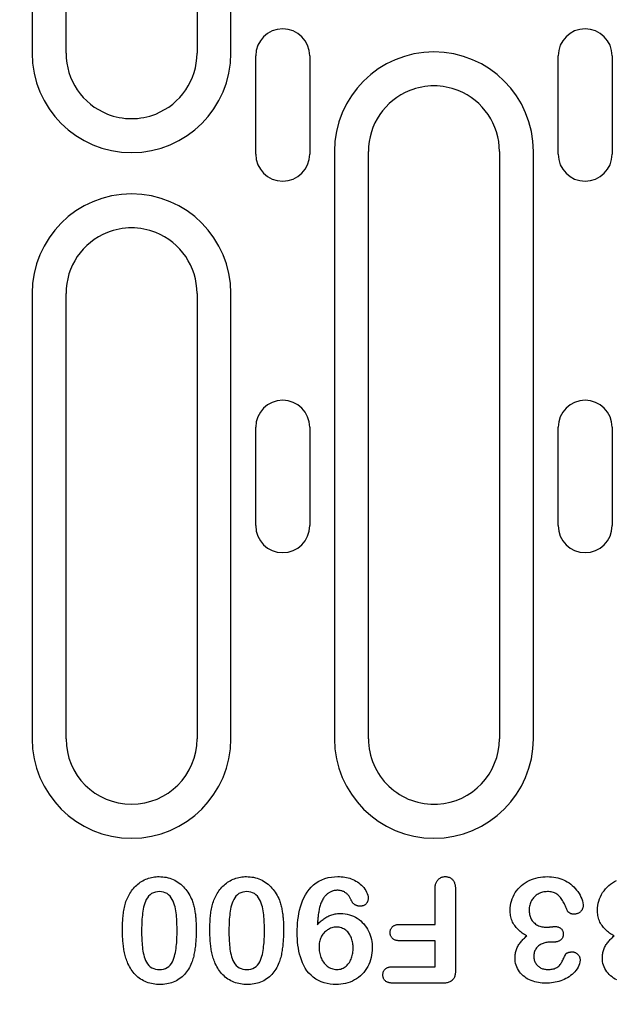
# Model space of a CAD drawing. Extents: x 210 to 1717, y 360 to 2208.
# Drawn here: x 1067 to 1122, y 1288 to 1378 of the extents above; entities that cross this region are included whole.
import ezdxf

# ---------------------------------------------------------------- set-up
doc = ezdxf.new("R2010")
doc.units = 0
doc.header["$LTSCALE"] = 8
doc.header["$MEASUREMENT"] = 0
doc.layers.get('DEFPOINTS').update_dxf_attribs({"linetype": 'CONTINUOUS'})
doc.layers.add('BEMASS', color=3, linetype='CONTINUOUS')
doc.layers.add('DUENN-18', color=94, linetype='CONTINUOUS')
doc.styles.add('BEMSTIL', font='isocp3.shx', dxfattribs={"width": 0.8})
doc.dimstyles.new('BEMASS', dxfattribs={"dimtxt": 3.5, "dimasz": 3.5, "dimexe": 2, "dimexo": 0, "dimgap": 1, "dimtad": 1, "dimdec": 0, "dimtxsty": 'BEMSTIL', "dimcen": 3, "dimclrd": 3, "dimclre": 3, "dimclrt": 4, "dimazin": 3, "dimtfac": 0.875, "dimtdec": 0, "dimtmove": 0, "dimatfit": 3, "dimtolj": 1})

# ---------------------------------------------------------------- blocks, each defined once
blk = doc.blocks.new('*D25')
at = {"layer": 'BEMASS', "color": 3}
for p, q in [((1043.569, 1312.267), (1043.569, 1180.586)), ((1055.569, 1312.267), (1055.569, 1180.586)), ((1015.569, 1196.586), (987.569, 1196.586)), ((1043.569, 1196.586), (1055.569, 1196.586)), ((1083.569, 1196.586), (1149.074, 1196.586))]:
    blk.add_line(p, q, dxfattribs=at)
for points in [[(1015.569, 1201.252), (1015.569, 1191.919), (1043.569, 1196.586)], [(1083.569, 1201.252), (1083.569, 1191.919), (1055.569, 1196.586)]]:
    blk.add_solid(points, dxfattribs=at)
at = {"layer": 'DEFPOINTS', "color": 0}
for p in [(1043.569, 1312.267), (1055.569, 1312.267), (1055.569, 1196.586)]:
    blk.add_point(p, dxfattribs=at)
at = {"layer": 'BEMASS', "color": 4, "insert": (1130.322, 1218.589), "char_height": 28, "attachment_point": 5, "style": 'BEMSTIL'}
blk.add_mtext('\\A1;12', dxfattribs=at)

msp = doc.modelspace()

# ---------------------------------------------------------------- linework, layer by layer
at = {"layer": 'DUENN-18'}
for p, q in [((1068.16, 1428.767), (1068.16, 1375.017)), ((1071.269, 1375.017), (1071.269, 1428.767)), ((1083.269, 1428.767), (1083.269, 1375.017)), ((1086.378, 1375.017), (1086.378, 1428.767)), ((1088.647, 1365.767), (1088.647, 1374.767)), ((1093.591, 1374.767), (1093.591, 1365.767)), ((1116.347, 1365.767), (1116.347, 1374.767)), ((1121.291, 1374.767), (1121.291, 1365.767)), ((1095.86, 1366.017), (1095.86, 1312.267)), ((1098.969, 1312.267), (1098.969, 1366.017)), ((1110.969, 1366.017), (1110.969, 1312.267)), ((1114.078, 1312.267), (1114.078, 1366.017)), ((1068.16, 1353.017), (1068.16, 1312.267)), ((1071.269, 1312.267), (1071.269, 1353.017)), ((1083.269, 1353.017), (1083.269, 1312.267)), ((1086.378, 1312.267), (1086.378, 1353.017)), ((1088.647, 1331.767), (1088.647, 1340.767)), ((1093.591, 1340.767), (1093.591, 1331.767)), ((1116.347, 1331.767), (1116.347, 1340.767)), ((1121.291, 1340.767), (1121.291, 1331.767)), ((1105.069, 1295.267), (1105.069, 1298.449)), ((1106.944, 1298.459), (1106.944, 1291.082)), ((1101.844, 1295.267), (1105.069, 1295.267)), ((1105.069, 1293.767), (1101.844, 1293.767)), ((1105.069, 1291.392), (1105.069, 1293.767)), ((1115.87, 1293.642), (1115.6, 1293.642)), ((1101.212, 1291.392), (1105.069, 1291.392)), ((1105.796, 1289.892), (1101.212, 1289.892))]:
    msp.add_line(p, q, dxfattribs=at)
at = {"layer": 'DUENN-18', "flags": 128}
for points in [[(1077.044, 1297.988), (1077.118, 1298.108), (1077.193, 1298.227), (1077.273, 1298.343), (1077.357, 1298.456), (1077.446, 1298.565), (1077.54, 1298.669), (1077.639, 1298.77), (1077.742, 1298.865), (1077.85, 1298.956), (1077.961, 1299.043), (1078.076, 1299.124), (1078.194, 1299.2), (1078.316, 1299.271), (1078.441, 1299.336), (1078.568, 1299.396), (1078.699, 1299.449), (1078.831, 1299.495), (1078.966, 1299.535), (1079.103, 1299.568), (1079.241, 1299.595), (1079.38, 1299.616), (1079.52, 1299.632), (1079.661, 1299.64), (1079.801, 1299.642)], [(1079.801, 1299.642), (1079.966, 1299.637), (1080.13, 1299.627), (1080.293, 1299.607), (1080.456, 1299.579), (1080.616, 1299.541), (1080.774, 1299.495), (1080.928, 1299.439), (1081.08, 1299.376), (1081.229, 1299.304), (1081.372, 1299.224), (1081.512, 1299.136), (1081.646, 1299.042), (1081.776, 1298.94), (1081.901, 1298.833), (1082.02, 1298.719), (1082.132, 1298.599), (1082.239, 1298.474), (1082.34, 1298.344), (1082.434, 1298.209), (1082.522, 1298.07), (1082.604, 1297.927), (1082.68, 1297.781), (1082.748, 1297.632), (1082.813, 1297.48)], [(1085.044, 1297.988), (1085.118, 1298.108), (1085.193, 1298.227), (1085.273, 1298.343), (1085.357, 1298.456), (1085.446, 1298.565), (1085.54, 1298.669), (1085.639, 1298.77), (1085.742, 1298.865), (1085.85, 1298.956), (1085.961, 1299.043), (1086.076, 1299.124), (1086.194, 1299.2), (1086.316, 1299.271), (1086.441, 1299.336), (1086.568, 1299.396), (1086.699, 1299.449), (1086.831, 1299.495), (1086.966, 1299.535), (1087.103, 1299.568), (1087.241, 1299.595), (1087.38, 1299.616), (1087.52, 1299.632), (1087.661, 1299.64), (1087.801, 1299.642)], [(1087.801, 1299.642), (1087.966, 1299.637), (1088.13, 1299.627), (1088.293, 1299.607), (1088.456, 1299.579), (1088.616, 1299.541), (1088.774, 1299.495), (1088.928, 1299.439), (1089.08, 1299.376), (1089.229, 1299.304), (1089.372, 1299.224), (1089.512, 1299.136), (1089.646, 1299.042), (1089.776, 1298.94), (1089.901, 1298.833), (1090.02, 1298.719), (1090.132, 1298.599), (1090.239, 1298.474), (1090.34, 1298.344), (1090.434, 1298.209), (1090.522, 1298.07), (1090.604, 1297.927), (1090.68, 1297.781), (1090.748, 1297.632), (1090.813, 1297.48)], [(1092.444, 1294.494), (1092.449, 1294.793), (1092.459, 1295.093), (1092.479, 1295.391), (1092.509, 1295.689), (1092.549, 1295.986), (1092.599, 1296.281), (1092.662, 1296.574), (1092.738, 1296.863), (1092.828, 1297.149), (1092.934, 1297.429), (1093.056, 1297.702), (1093.196, 1297.967), (1093.355, 1298.22), (1093.534, 1298.46), (1093.733, 1298.684), (1093.95, 1298.89), (1094.187, 1299.074), (1094.441, 1299.232), (1094.71, 1299.363), (1094.99, 1299.468), (1095.279, 1299.547), (1095.574, 1299.602), (1095.871, 1299.632), (1096.171, 1299.642)], [(1096.171, 1299.642), (1096.328, 1299.638), (1096.484, 1299.631), (1096.641, 1299.617), (1096.796, 1299.595), (1096.95, 1299.566), (1097.103, 1299.53), (1097.254, 1299.486), (1097.402, 1299.435), (1097.547, 1299.375), (1097.689, 1299.307), (1097.827, 1299.232), (1097.961, 1299.15), (1098.09, 1299.061), (1098.214, 1298.965), (1098.332, 1298.861), (1098.443, 1298.75), (1098.545, 1298.631), (1098.637, 1298.504), (1098.72, 1298.37), (1098.794, 1298.232), (1098.856, 1298.088), (1098.904, 1297.938), (1098.931, 1297.783), (1098.944, 1297.627)], [(1105.069, 1298.449), (1105.071, 1298.521), (1105.074, 1298.592), (1105.078, 1298.663), (1105.085, 1298.734), (1105.095, 1298.805), (1105.108, 1298.875), (1105.124, 1298.945), (1105.144, 1299.013), (1105.168, 1299.081), (1105.197, 1299.146), (1105.23, 1299.21), (1105.268, 1299.27), (1105.312, 1299.327), (1105.359, 1299.38), (1105.411, 1299.43), (1105.466, 1299.475), (1105.525, 1299.515), (1105.588, 1299.55), (1105.653, 1299.58), (1105.72, 1299.604), (1105.79, 1299.621), (1105.86, 1299.633), (1105.931, 1299.639), (1106.003, 1299.642)], [(1106.003, 1299.642), (1106.074, 1299.639), (1106.145, 1299.633), (1106.215, 1299.622), (1106.284, 1299.605), (1106.352, 1299.581), (1106.417, 1299.552), (1106.48, 1299.518), (1106.539, 1299.478), (1106.595, 1299.434), (1106.647, 1299.385), (1106.695, 1299.333), (1106.739, 1299.276), (1106.778, 1299.216), (1106.812, 1299.154), (1106.84, 1299.088), (1106.864, 1299.021), (1106.885, 1298.953), (1106.902, 1298.883), (1106.917, 1298.814), (1106.928, 1298.743), (1106.935, 1298.673), (1106.94, 1298.601), (1106.942, 1298.53), (1106.944, 1298.459)], [(1111.944, 1296.558), (1111.951, 1296.773), (1111.974, 1296.986), (1112.013, 1297.197), (1112.066, 1297.404), (1112.135, 1297.607), (1112.218, 1297.805), (1112.314, 1297.997), (1112.423, 1298.181), (1112.546, 1298.356), (1112.682, 1298.522), (1112.83, 1298.678), (1112.987, 1298.823), (1113.154, 1298.958), (1113.33, 1299.081), (1113.514, 1299.19), (1113.705, 1299.287), (1113.901, 1299.374), (1114.102, 1299.449), (1114.307, 1299.511), (1114.516, 1299.559), (1114.727, 1299.596), (1114.94, 1299.623), (1115.153, 1299.637), (1115.368, 1299.642)], [(1115.368, 1299.642), (1115.558, 1299.637), (1115.747, 1299.625), (1115.936, 1299.604), (1116.123, 1299.571), (1116.308, 1299.528), (1116.491, 1299.475), (1116.669, 1299.41), (1116.844, 1299.335), (1117.014, 1299.251), (1117.18, 1299.159), (1117.341, 1299.058), (1117.496, 1298.947), (1117.642, 1298.827), (1117.782, 1298.697), (1117.913, 1298.56), (1118.036, 1298.415), (1118.151, 1298.265), (1118.258, 1298.107), (1118.354, 1297.943), (1118.438, 1297.773), (1118.511, 1297.598), (1118.573, 1297.418), (1118.618, 1297.234), (1118.637, 1297.045)], [(1119.944, 1296.558), (1119.951, 1296.773), (1119.974, 1296.986), (1120.013, 1297.197), (1120.066, 1297.404), (1120.135, 1297.607), (1120.218, 1297.805), (1120.314, 1297.997), (1120.423, 1298.181), (1120.546, 1298.356), (1120.682, 1298.522), (1120.83, 1298.678), (1120.987, 1298.823), (1121.154, 1298.958), (1121.33, 1299.081), (1121.514, 1299.19), (1121.705, 1299.287)], [(1076.444, 1294.758), (1076.445, 1294.896), (1076.447, 1295.034), (1076.449, 1295.173), (1076.453, 1295.311), (1076.458, 1295.449), (1076.465, 1295.588), (1076.473, 1295.726), (1076.484, 1295.864), (1076.496, 1296.002), (1076.51, 1296.139), (1076.527, 1296.277), (1076.545, 1296.414), (1076.566, 1296.551), (1076.589, 1296.687), (1076.616, 1296.823), (1076.646, 1296.958), (1076.681, 1297.092), (1076.721, 1297.224), (1076.764, 1297.356), (1076.811, 1297.486), (1076.863, 1297.614), (1076.92, 1297.741), (1076.981, 1297.865), (1077.044, 1297.988)], [(1079.823, 1298.267), (1079.638, 1298.259), (1079.455, 1298.227), (1079.278, 1298.171), (1079.113, 1298.087), (1078.963, 1297.977), (1078.833, 1297.845), (1078.722, 1297.697), (1078.626, 1297.538), (1078.545, 1297.371), (1078.478, 1297.198), (1078.422, 1297.021), (1078.376, 1296.841), (1078.339, 1296.659), (1078.308, 1296.476), (1078.282, 1296.293), (1078.261, 1296.109), (1078.242, 1295.924), (1078.227, 1295.739), (1078.216, 1295.554), (1078.208, 1295.369), (1078.202, 1295.183), (1078.197, 1294.998), (1078.195, 1294.812), (1078.194, 1294.627)], [(1081.444, 1294.68), (1081.443, 1294.863), (1081.441, 1295.046), (1081.435, 1295.228), (1081.428, 1295.411), (1081.419, 1295.594), (1081.408, 1295.777), (1081.393, 1295.959), (1081.375, 1296.141), (1081.353, 1296.323), (1081.325, 1296.504), (1081.294, 1296.684), (1081.256, 1296.863), (1081.209, 1297.04), (1081.154, 1297.215), (1081.086, 1297.385), (1081.006, 1297.549), (1080.911, 1297.706), (1080.801, 1297.852), (1080.671, 1297.981), (1080.524, 1298.089), (1080.36, 1298.171), (1080.186, 1298.226), (1080.006, 1298.258), (1079.823, 1298.267)], [(1084.444, 1294.758), (1084.445, 1294.896), (1084.447, 1295.034), (1084.449, 1295.173), (1084.453, 1295.311), (1084.458, 1295.449), (1084.465, 1295.588), (1084.473, 1295.726), (1084.484, 1295.864), (1084.496, 1296.002), (1084.51, 1296.139), (1084.527, 1296.277), (1084.545, 1296.414), (1084.566, 1296.551), (1084.589, 1296.687), (1084.616, 1296.823), (1084.646, 1296.958), (1084.681, 1297.092), (1084.721, 1297.224), (1084.764, 1297.356), (1084.811, 1297.486), (1084.863, 1297.614), (1084.92, 1297.741), (1084.981, 1297.865), (1085.044, 1297.988)], [(1087.823, 1298.267), (1087.638, 1298.259), (1087.455, 1298.227), (1087.278, 1298.171), (1087.113, 1298.087), (1086.963, 1297.977), (1086.833, 1297.845), (1086.722, 1297.697), (1086.626, 1297.538), (1086.545, 1297.371), (1086.478, 1297.198), (1086.422, 1297.021), (1086.376, 1296.841), (1086.339, 1296.659), (1086.308, 1296.476), (1086.282, 1296.293), (1086.261, 1296.109), (1086.242, 1295.924), (1086.227, 1295.739), (1086.216, 1295.554), (1086.208, 1295.369), (1086.202, 1295.183), (1086.197, 1294.998), (1086.195, 1294.812), (1086.194, 1294.627)], [(1089.444, 1294.68), (1089.443, 1294.863), (1089.441, 1295.046), (1089.435, 1295.228), (1089.428, 1295.411), (1089.419, 1295.594), (1089.408, 1295.777), (1089.393, 1295.959), (1089.375, 1296.141), (1089.353, 1296.323), (1089.325, 1296.504), (1089.294, 1296.684), (1089.256, 1296.863), (1089.209, 1297.04), (1089.154, 1297.215), (1089.086, 1297.385), (1089.006, 1297.549), (1088.911, 1297.706), (1088.801, 1297.852), (1088.671, 1297.981), (1088.524, 1298.089), (1088.36, 1298.171), (1088.186, 1298.226), (1088.006, 1298.258), (1087.823, 1298.267)], [(1096.129, 1298.392), (1096.066, 1298.39), (1096.003, 1298.386), (1095.94, 1298.38), (1095.878, 1298.37), (1095.816, 1298.358), (1095.754, 1298.342), (1095.693, 1298.325), (1095.633, 1298.305), (1095.574, 1298.281), (1095.517, 1298.255), (1095.46, 1298.227), (1095.405, 1298.196), (1095.351, 1298.163), (1095.298, 1298.129), (1095.246, 1298.092), (1095.196, 1298.053), (1095.147, 1298.012), (1095.101, 1297.97), (1095.055, 1297.925), (1095.012, 1297.879), (1094.971, 1297.832), (1094.931, 1297.782), (1094.892, 1297.732), (1094.854, 1297.682)], [(1097.36, 1297.553), (1097.334, 1297.613), (1097.306, 1297.673), (1097.276, 1297.732), (1097.243, 1297.789), (1097.206, 1297.844), (1097.166, 1297.897), (1097.124, 1297.948), (1097.079, 1297.996), (1097.032, 1298.043), (1096.982, 1298.086), (1096.931, 1298.128), (1096.877, 1298.166), (1096.822, 1298.203), (1096.765, 1298.236), (1096.706, 1298.266), (1096.646, 1298.293), (1096.584, 1298.317), (1096.521, 1298.338), (1096.457, 1298.355), (1096.393, 1298.37), (1096.327, 1298.38), (1096.262, 1298.386), (1096.196, 1298.39), (1096.129, 1298.392)], [(1115.356, 1298.267), (1115.247, 1298.263), (1115.139, 1298.254), (1115.032, 1298.236), (1114.925, 1298.211), (1114.821, 1298.18), (1114.719, 1298.143), (1114.62, 1298.099), (1114.523, 1298.048), (1114.43, 1297.992), (1114.34, 1297.93), (1114.255, 1297.862), (1114.175, 1297.788), (1114.101, 1297.709), (1114.032, 1297.624), (1113.968, 1297.536), (1113.91, 1297.444), (1113.857, 1297.349), (1113.813, 1297.25), (1113.776, 1297.147), (1113.745, 1297.043), (1113.722, 1296.936), (1113.706, 1296.829), (1113.698, 1296.72), (1113.694, 1296.611)], [(1117.194, 1296.521), (1117.151, 1296.627), (1117.108, 1296.733), (1117.064, 1296.837), (1117.017, 1296.942), (1116.969, 1297.045), (1116.918, 1297.147), (1116.865, 1297.248), (1116.809, 1297.347), (1116.75, 1297.445), (1116.689, 1297.541), (1116.624, 1297.635), (1116.555, 1297.726), (1116.482, 1297.813), (1116.403, 1297.896), (1116.318, 1297.971), (1116.225, 1298.037), (1116.127, 1298.096), (1116.024, 1298.145), (1115.918, 1298.185), (1115.808, 1298.216), (1115.696, 1298.239), (1115.584, 1298.256), (1115.47, 1298.265), (1115.356, 1298.267)], [(1082.813, 1297.48), (1082.849, 1297.376), (1082.884, 1297.271), (1082.916, 1297.165), (1082.946, 1297.059), (1082.973, 1296.952), (1082.999, 1296.844), (1083.023, 1296.736), (1083.045, 1296.628), (1083.065, 1296.52), (1083.083, 1296.411), (1083.1, 1296.301), (1083.115, 1296.192), (1083.129, 1296.082), (1083.141, 1295.972), (1083.151, 1295.862), (1083.16, 1295.752), (1083.168, 1295.642), (1083.175, 1295.532), (1083.181, 1295.421), (1083.186, 1295.311), (1083.189, 1295.2), (1083.192, 1295.09), (1083.193, 1294.98), (1083.194, 1294.869)], [(1090.813, 1297.48), (1090.849, 1297.376), (1090.884, 1297.271), (1090.916, 1297.165), (1090.946, 1297.059), (1090.973, 1296.952), (1090.999, 1296.844), (1091.023, 1296.736), (1091.045, 1296.628), (1091.065, 1296.52), (1091.083, 1296.411), (1091.1, 1296.301), (1091.115, 1296.192), (1091.129, 1296.082), (1091.141, 1295.972), (1091.151, 1295.862), (1091.16, 1295.752), (1091.168, 1295.642), (1091.175, 1295.532), (1091.181, 1295.421), (1091.186, 1295.311), (1091.189, 1295.2), (1091.192, 1295.09), (1091.193, 1294.98), (1091.194, 1294.869)], [(1094.854, 1297.682), (1094.799, 1297.591), (1094.747, 1297.499), (1094.7, 1297.405), (1094.658, 1297.307), (1094.62, 1297.209), (1094.586, 1297.109), (1094.554, 1297.008), (1094.524, 1296.906), (1094.497, 1296.804), (1094.472, 1296.702), (1094.451, 1296.598), (1094.431, 1296.494), (1094.413, 1296.39), (1094.396, 1296.286), (1094.38, 1296.181), (1094.366, 1296.076), (1094.353, 1295.972), (1094.341, 1295.867), (1094.33, 1295.761), (1094.321, 1295.656), (1094.313, 1295.551), (1094.305, 1295.445), (1094.298, 1295.34), (1094.292, 1295.234)], [(1098.223, 1296.933), (1098.176, 1296.935), (1098.129, 1296.938), (1098.082, 1296.943), (1098.035, 1296.951), (1097.989, 1296.962), (1097.943, 1296.975), (1097.898, 1296.989), (1097.854, 1297.006), (1097.811, 1297.026), (1097.769, 1297.048), (1097.729, 1297.073), (1097.69, 1297.1), (1097.653, 1297.129), (1097.617, 1297.16), (1097.583, 1297.193), (1097.55, 1297.227), (1097.52, 1297.264), (1097.491, 1297.302), (1097.465, 1297.341), (1097.441, 1297.382), (1097.419, 1297.423), (1097.398, 1297.466), (1097.379, 1297.509), (1097.36, 1297.553)], [(1098.944, 1297.627), (1098.941, 1297.581), (1098.936, 1297.535), (1098.929, 1297.489), (1098.918, 1297.444), (1098.904, 1297.4), (1098.887, 1297.357), (1098.866, 1297.315), (1098.843, 1297.275), (1098.817, 1297.237), (1098.789, 1297.2), (1098.759, 1297.164), (1098.727, 1297.131), (1098.693, 1297.1), (1098.657, 1297.071), (1098.619, 1297.044), (1098.579, 1297.02), (1098.538, 1296.999), (1098.496, 1296.98), (1098.452, 1296.965), (1098.407, 1296.954), (1098.362, 1296.945), (1098.316, 1296.94), (1098.27, 1296.936), (1098.223, 1296.933)], [(1118.637, 1297.045), (1118.635, 1296.988), (1118.63, 1296.932), (1118.624, 1296.876), (1118.613, 1296.821), (1118.598, 1296.767), (1118.579, 1296.713), (1118.557, 1296.661), (1118.531, 1296.611), (1118.502, 1296.563), (1118.469, 1296.518), (1118.432, 1296.475), (1118.392, 1296.434), (1118.35, 1296.397), (1118.306, 1296.362), (1118.259, 1296.331), (1118.209, 1296.304), (1118.158, 1296.28), (1118.106, 1296.259), (1118.052, 1296.241), (1117.998, 1296.226), (1117.943, 1296.215), (1117.887, 1296.209), (1117.831, 1296.205), (1117.774, 1296.203)], [(1094.292, 1295.234), (1094.36, 1295.311), (1094.43, 1295.386), (1094.501, 1295.461), (1094.574, 1295.533), (1094.65, 1295.602), (1094.728, 1295.669), (1094.809, 1295.732), (1094.892, 1295.792), (1094.978, 1295.849), (1095.065, 1295.903), (1095.154, 1295.954), (1095.245, 1296.001), (1095.339, 1296.045), (1095.433, 1296.084), (1095.53, 1296.12), (1095.627, 1296.152), (1095.726, 1296.18), (1095.826, 1296.205), (1095.927, 1296.225), (1096.028, 1296.241), (1096.13, 1296.253), (1096.233, 1296.26), (1096.335, 1296.265), (1096.438, 1296.267)], [(1096.438, 1296.267), (1096.637, 1296.26), (1096.835, 1296.241), (1097.031, 1296.207), (1097.224, 1296.159), (1097.413, 1296.096), (1097.596, 1296.02), (1097.775, 1295.931), (1097.945, 1295.829), (1098.108, 1295.715), (1098.263, 1295.59), (1098.408, 1295.453), (1098.543, 1295.307), (1098.668, 1295.152), (1098.782, 1294.989), (1098.884, 1294.819), (1098.976, 1294.642), (1099.057, 1294.461), (1099.128, 1294.274), (1099.187, 1294.085), (1099.235, 1293.891), (1099.271, 1293.696), (1099.298, 1293.499), (1099.312, 1293.3), (1099.319, 1293.101)], [(1113.471, 1294.211), (1113.365, 1294.272), (1113.259, 1294.336), (1113.156, 1294.403), (1113.056, 1294.473), (1112.958, 1294.548), (1112.862, 1294.626), (1112.77, 1294.707), (1112.681, 1294.792), (1112.595, 1294.88), (1112.514, 1294.972), (1112.437, 1295.068), (1112.365, 1295.168), (1112.298, 1295.271), (1112.235, 1295.376), (1112.179, 1295.486), (1112.129, 1295.598), (1112.085, 1295.713), (1112.047, 1295.83), (1112.014, 1295.949), (1111.988, 1296.069), (1111.969, 1296.191), (1111.956, 1296.313), (1111.948, 1296.436), (1111.944, 1296.558)], [(1113.694, 1296.611), (1113.696, 1296.505), (1113.702, 1296.398), (1113.714, 1296.292), (1113.732, 1296.187), (1113.756, 1296.083), (1113.787, 1295.981), (1113.824, 1295.881), (1113.868, 1295.784), (1113.92, 1295.691), (1113.979, 1295.602), (1114.045, 1295.518), (1114.117, 1295.44), (1114.196, 1295.368), (1114.28, 1295.302), (1114.369, 1295.243), (1114.462, 1295.192), (1114.559, 1295.147), (1114.659, 1295.11), (1114.762, 1295.081), (1114.866, 1295.057), (1114.971, 1295.039), (1115.077, 1295.026), (1115.183, 1295.019), (1115.29, 1295.017)], [(1117.774, 1296.203), (1117.745, 1296.205), (1117.716, 1296.208), (1117.687, 1296.21), (1117.658, 1296.214), (1117.63, 1296.219), (1117.602, 1296.224), (1117.574, 1296.231), (1117.546, 1296.24), (1117.519, 1296.25), (1117.492, 1296.261), (1117.465, 1296.273), (1117.439, 1296.286), (1117.414, 1296.299), (1117.389, 1296.314), (1117.364, 1296.329), (1117.34, 1296.346), (1117.317, 1296.363), (1117.295, 1296.382), (1117.274, 1296.402), (1117.254, 1296.423), (1117.236, 1296.446), (1117.22, 1296.47), (1117.207, 1296.495), (1117.194, 1296.521)], [(1121.471, 1294.211), (1121.365, 1294.272), (1121.259, 1294.336), (1121.156, 1294.403), (1121.056, 1294.473), (1120.958, 1294.548), (1120.862, 1294.626), (1120.77, 1294.707), (1120.681, 1294.792), (1120.595, 1294.88), (1120.514, 1294.972), (1120.437, 1295.068), (1120.365, 1295.168), (1120.298, 1295.271), (1120.235, 1295.376), (1120.179, 1295.486), (1120.129, 1295.598), (1120.085, 1295.713), (1120.047, 1295.83), (1120.014, 1295.949), (1119.988, 1296.069), (1119.969, 1296.191), (1119.956, 1296.313), (1119.948, 1296.436), (1119.944, 1296.558)], [(1096.049, 1295.017), (1095.938, 1295.012), (1095.826, 1295.001), (1095.716, 1294.981), (1095.608, 1294.951), (1095.503, 1294.913), (1095.4, 1294.868), (1095.301, 1294.817), (1095.205, 1294.759), (1095.114, 1294.694), (1095.027, 1294.623), (1094.946, 1294.545), (1094.871, 1294.463), (1094.801, 1294.375), (1094.738, 1294.283), (1094.68, 1294.186), (1094.628, 1294.087), (1094.582, 1293.985), (1094.544, 1293.88), (1094.512, 1293.773), (1094.486, 1293.664), (1094.466, 1293.553), (1094.454, 1293.442), (1094.447, 1293.331), (1094.444, 1293.219)], [(1097.569, 1293.099), (1097.567, 1293.214), (1097.562, 1293.328), (1097.551, 1293.442), (1097.536, 1293.555), (1097.516, 1293.667), (1097.492, 1293.779), (1097.461, 1293.889), (1097.424, 1293.997), (1097.381, 1294.103), (1097.331, 1294.206), (1097.276, 1294.306), (1097.213, 1294.401), (1097.143, 1294.491), (1097.068, 1294.578), (1096.987, 1294.658), (1096.9, 1294.732), (1096.807, 1294.799), (1096.709, 1294.858), (1096.606, 1294.907), (1096.499, 1294.947), (1096.389, 1294.978), (1096.277, 1295.001), (1096.164, 1295.013), (1096.049, 1295.017)], [(1100.956, 1294.521), (1100.958, 1294.576), (1100.962, 1294.631), (1100.97, 1294.685), (1100.982, 1294.739), (1100.998, 1294.791), (1101.018, 1294.842), (1101.043, 1294.891), (1101.071, 1294.938), (1101.103, 1294.983), (1101.139, 1295.024), (1101.178, 1295.063), (1101.22, 1295.098), (1101.265, 1295.13), (1101.312, 1295.158), (1101.362, 1295.182), (1101.413, 1295.202), (1101.465, 1295.219), (1101.518, 1295.233), (1101.572, 1295.245), (1101.626, 1295.254), (1101.68, 1295.26), (1101.735, 1295.264), (1101.789, 1295.266), (1101.844, 1295.267)], [(1115.29, 1295.017), (1115.322, 1295.018), (1115.353, 1295.019), (1115.385, 1295.02), (1115.417, 1295.021), (1115.449, 1295.023), (1115.481, 1295.025), (1115.513, 1295.027), (1115.545, 1295.029), (1115.576, 1295.032), (1115.608, 1295.035), (1115.64, 1295.038), (1115.672, 1295.04), (1115.703, 1295.043), (1115.735, 1295.046), (1115.767, 1295.049), (1115.799, 1295.052), (1115.831, 1295.055), (1115.862, 1295.059), (1115.894, 1295.062), (1115.926, 1295.064), (1115.958, 1295.066), (1115.99, 1295.068), (1116.021, 1295.069), (1116.053, 1295.07)], [(1116.053, 1295.07), (1116.102, 1295.068), (1116.151, 1295.066), (1116.2, 1295.062), (1116.248, 1295.055), (1116.296, 1295.045), (1116.344, 1295.033), (1116.391, 1295.018), (1116.436, 1295), (1116.481, 1294.979), (1116.523, 1294.955), (1116.563, 1294.927), (1116.601, 1294.896), (1116.637, 1294.862), (1116.669, 1294.825), (1116.699, 1294.786), (1116.725, 1294.744), (1116.747, 1294.701), (1116.767, 1294.656), (1116.782, 1294.609), (1116.794, 1294.562), (1116.803, 1294.514), (1116.808, 1294.465), (1116.811, 1294.416), (1116.813, 1294.367)], [(1076.946, 1291.683), (1076.895, 1291.804), (1076.845, 1291.925), (1076.801, 1292.048), (1076.76, 1292.172), (1076.723, 1292.297), (1076.688, 1292.423), (1076.657, 1292.55), (1076.628, 1292.678), (1076.602, 1292.806), (1076.579, 1292.935), (1076.558, 1293.064), (1076.539, 1293.193), (1076.523, 1293.323), (1076.508, 1293.453), (1076.495, 1293.583), (1076.483, 1293.713), (1076.474, 1293.843), (1076.465, 1293.974), (1076.458, 1294.104), (1076.453, 1294.235), (1076.449, 1294.366), (1076.447, 1294.496), (1076.445, 1294.627), (1076.444, 1294.758)], [(1078.194, 1294.627), (1078.195, 1294.447), (1078.197, 1294.267), (1078.203, 1294.087), (1078.21, 1293.907), (1078.219, 1293.728), (1078.231, 1293.548), (1078.246, 1293.369), (1078.265, 1293.19), (1078.288, 1293.011), (1078.316, 1292.833), (1078.348, 1292.656), (1078.388, 1292.481), (1078.436, 1292.307), (1078.494, 1292.137), (1078.563, 1291.971), (1078.647, 1291.811), (1078.744, 1291.66), (1078.858, 1291.521), (1078.992, 1291.4), (1079.141, 1291.3), (1079.306, 1291.228), (1079.479, 1291.178), (1079.657, 1291.15), (1079.837, 1291.142)], [(1079.837, 1291.142), (1080.017, 1291.152), (1080.195, 1291.182), (1080.369, 1291.235), (1080.531, 1291.314), (1080.68, 1291.418), (1080.81, 1291.542), (1080.922, 1291.685), (1081.014, 1291.841), (1081.091, 1292.004), (1081.153, 1292.174), (1081.206, 1292.347), (1081.252, 1292.522), (1081.29, 1292.699), (1081.322, 1292.877), (1081.349, 1293.056), (1081.372, 1293.235), (1081.391, 1293.415), (1081.407, 1293.595), (1081.419, 1293.776), (1081.428, 1293.956), (1081.435, 1294.137), (1081.44, 1294.318), (1081.442, 1294.499), (1081.444, 1294.68)], [(1083.194, 1294.869), (1083.193, 1294.737), (1083.192, 1294.605), (1083.19, 1294.473), (1083.187, 1294.341), (1083.182, 1294.209), (1083.176, 1294.077), (1083.169, 1293.945), (1083.161, 1293.813), (1083.152, 1293.681), (1083.141, 1293.549), (1083.129, 1293.418), (1083.116, 1293.286), (1083.1, 1293.155), (1083.083, 1293.024), (1083.063, 1292.893), (1083.042, 1292.763), (1083.018, 1292.633), (1082.992, 1292.503), (1082.964, 1292.374), (1082.933, 1292.246), (1082.899, 1292.118), (1082.861, 1291.992), (1082.818, 1291.867), (1082.774, 1291.742)], [(1084.946, 1291.683), (1084.895, 1291.804), (1084.845, 1291.925), (1084.801, 1292.048), (1084.76, 1292.172), (1084.723, 1292.297), (1084.688, 1292.423), (1084.657, 1292.55), (1084.628, 1292.678), (1084.602, 1292.806), (1084.579, 1292.935), (1084.558, 1293.064), (1084.539, 1293.193), (1084.523, 1293.323), (1084.508, 1293.453), (1084.495, 1293.583), (1084.483, 1293.713), (1084.474, 1293.843), (1084.465, 1293.974), (1084.458, 1294.104), (1084.453, 1294.235), (1084.449, 1294.366), (1084.447, 1294.496), (1084.445, 1294.627), (1084.444, 1294.758)], [(1086.194, 1294.627), (1086.195, 1294.447), (1086.197, 1294.267), (1086.203, 1294.087), (1086.21, 1293.907), (1086.219, 1293.728), (1086.231, 1293.548), (1086.246, 1293.369), (1086.265, 1293.19), (1086.288, 1293.011), (1086.316, 1292.833), (1086.348, 1292.656), (1086.388, 1292.481), (1086.436, 1292.307), (1086.494, 1292.137), (1086.563, 1291.971), (1086.647, 1291.811), (1086.744, 1291.66), (1086.858, 1291.521), (1086.992, 1291.4), (1087.141, 1291.3), (1087.306, 1291.228), (1087.479, 1291.178), (1087.657, 1291.15), (1087.837, 1291.142)], [(1087.837, 1291.142), (1088.017, 1291.152), (1088.195, 1291.182), (1088.369, 1291.235), (1088.531, 1291.314), (1088.68, 1291.418), (1088.81, 1291.542), (1088.922, 1291.685), (1089.014, 1291.841), (1089.091, 1292.004), (1089.153, 1292.174), (1089.206, 1292.347), (1089.252, 1292.522), (1089.29, 1292.699), (1089.322, 1292.877), (1089.349, 1293.056), (1089.372, 1293.235), (1089.391, 1293.415), (1089.407, 1293.595), (1089.419, 1293.776), (1089.428, 1293.956), (1089.435, 1294.137), (1089.44, 1294.318), (1089.442, 1294.499), (1089.444, 1294.68)], [(1091.194, 1294.869), (1091.193, 1294.737), (1091.192, 1294.605), (1091.19, 1294.473), (1091.187, 1294.341), (1091.182, 1294.209), (1091.176, 1294.077), (1091.169, 1293.945), (1091.161, 1293.813), (1091.152, 1293.681), (1091.141, 1293.549), (1091.129, 1293.418), (1091.116, 1293.286), (1091.1, 1293.155), (1091.083, 1293.024), (1091.063, 1292.893), (1091.042, 1292.763), (1091.018, 1292.633), (1090.992, 1292.503), (1090.964, 1292.374), (1090.933, 1292.246), (1090.899, 1292.118), (1090.861, 1291.992), (1090.818, 1291.867), (1090.774, 1291.742)], [(1096.012, 1289.767), (1095.733, 1289.777), (1095.455, 1289.803), (1095.18, 1289.852), (1094.909, 1289.921), (1094.645, 1290.013), (1094.391, 1290.13), (1094.149, 1290.269), (1093.921, 1290.431), (1093.71, 1290.614), (1093.516, 1290.815), (1093.341, 1291.033), (1093.186, 1291.265), (1093.049, 1291.509), (1092.93, 1291.761), (1092.827, 1292.021), (1092.739, 1292.287), (1092.664, 1292.556), (1092.6, 1292.828), (1092.549, 1293.102), (1092.509, 1293.379), (1092.48, 1293.657), (1092.46, 1293.936), (1092.449, 1294.215), (1092.444, 1294.494)], [(1101.844, 1293.767), (1101.789, 1293.77), (1101.734, 1293.773), (1101.679, 1293.777), (1101.624, 1293.782), (1101.57, 1293.791), (1101.516, 1293.802), (1101.462, 1293.816), (1101.41, 1293.833), (1101.359, 1293.854), (1101.309, 1293.878), (1101.262, 1293.906), (1101.217, 1293.938), (1101.175, 1293.974), (1101.136, 1294.013), (1101.101, 1294.056), (1101.069, 1294.101), (1101.041, 1294.149), (1101.017, 1294.198), (1100.996, 1294.25), (1100.981, 1294.303), (1100.969, 1294.357), (1100.962, 1294.411), (1100.958, 1294.466), (1100.956, 1294.521)], [(1112.397, 1292.213), (1112.4, 1292.311), (1112.405, 1292.409), (1112.413, 1292.507), (1112.425, 1292.604), (1112.442, 1292.7), (1112.464, 1292.796), (1112.489, 1292.891), (1112.519, 1292.985), (1112.554, 1293.076), (1112.595, 1293.165), (1112.64, 1293.252), (1112.69, 1293.337), (1112.743, 1293.419), (1112.799, 1293.5), (1112.858, 1293.579), (1112.919, 1293.655), (1112.982, 1293.73), (1113.047, 1293.804), (1113.114, 1293.876), (1113.182, 1293.946), (1113.252, 1294.014), (1113.324, 1294.081), (1113.398, 1294.146), (1113.471, 1294.211)], [(1116.813, 1294.367), (1116.809, 1294.311), (1116.804, 1294.255), (1116.795, 1294.2), (1116.782, 1294.146), (1116.763, 1294.093), (1116.74, 1294.042), (1116.712, 1293.993), (1116.679, 1293.947), (1116.643, 1293.905), (1116.603, 1293.865), (1116.561, 1293.828), (1116.515, 1293.795), (1116.467, 1293.766), (1116.417, 1293.741), (1116.365, 1293.72), (1116.312, 1293.703), (1116.258, 1293.687), (1116.204, 1293.674), (1116.149, 1293.663), (1116.093, 1293.655), (1116.038, 1293.649), (1115.982, 1293.646), (1115.926, 1293.644), (1115.87, 1293.642)], [(1120.397, 1292.213), (1120.4, 1292.311), (1120.405, 1292.409), (1120.413, 1292.507), (1120.425, 1292.604), (1120.442, 1292.7), (1120.464, 1292.796), (1120.489, 1292.891), (1120.519, 1292.985), (1120.554, 1293.076), (1120.595, 1293.165), (1120.64, 1293.252), (1120.69, 1293.337), (1120.743, 1293.419), (1120.799, 1293.5), (1120.858, 1293.579), (1120.919, 1293.655), (1120.982, 1293.73), (1121.047, 1293.804), (1121.114, 1293.876), (1121.182, 1293.946), (1121.252, 1294.014), (1121.324, 1294.081), (1121.398, 1294.146), (1121.471, 1294.211)], [(1094.444, 1293.219), (1094.447, 1293.096), (1094.453, 1292.973), (1094.465, 1292.85), (1094.483, 1292.728), (1094.507, 1292.608), (1094.536, 1292.488), (1094.572, 1292.37), (1094.613, 1292.254), (1094.66, 1292.141), (1094.713, 1292.03), (1094.774, 1291.923), (1094.841, 1291.82), (1094.915, 1291.721), (1094.995, 1291.628), (1095.083, 1291.541), (1095.177, 1291.461), (1095.276, 1291.389), (1095.381, 1291.325), (1095.491, 1291.269), (1095.605, 1291.223), (1095.723, 1291.187), (1095.843, 1291.161), (1095.965, 1291.148), (1096.088, 1291.142)], [(1115.6, 1293.642), (1115.507, 1293.638), (1115.414, 1293.632), (1115.322, 1293.623), (1115.23, 1293.608), (1115.139, 1293.588), (1115.05, 1293.563), (1114.962, 1293.532), (1114.876, 1293.497), (1114.793, 1293.456), (1114.712, 1293.41), (1114.633, 1293.36), (1114.558, 1293.305), (1114.487, 1293.245), (1114.42, 1293.181), (1114.36, 1293.11), (1114.306, 1293.034), (1114.258, 1292.954), (1114.218, 1292.871), (1114.185, 1292.784), (1114.159, 1292.694), (1114.139, 1292.604), (1114.126, 1292.512), (1114.12, 1292.419), (1114.116, 1292.326)], [(1099.319, 1293.101), (1099.311, 1292.882), (1099.294, 1292.664), (1099.263, 1292.447), (1099.218, 1292.233), (1099.16, 1292.021), (1099.089, 1291.814), (1099.005, 1291.612), (1098.908, 1291.415), (1098.798, 1291.226), (1098.675, 1291.045), (1098.539, 1290.873), (1098.392, 1290.711), (1098.233, 1290.56), (1098.062, 1290.422), (1097.883, 1290.297), (1097.696, 1290.183), (1097.501, 1290.082), (1097.299, 1289.996), (1097.092, 1289.924), (1096.881, 1289.866), (1096.667, 1289.821), (1096.45, 1289.79), (1096.231, 1289.774), (1096.012, 1289.767)], [(1096.088, 1291.142), (1096.202, 1291.147), (1096.315, 1291.161), (1096.427, 1291.186), (1096.535, 1291.222), (1096.64, 1291.267), (1096.74, 1291.32), (1096.835, 1291.384), (1096.923, 1291.456), (1097.007, 1291.533), (1097.085, 1291.616), (1097.158, 1291.704), (1097.225, 1291.796), (1097.285, 1291.893), (1097.339, 1291.994), (1097.387, 1292.097), (1097.429, 1292.203), (1097.464, 1292.311), (1097.494, 1292.421), (1097.518, 1292.533), (1097.537, 1292.645), (1097.552, 1292.758), (1097.562, 1292.872), (1097.567, 1292.986), (1097.569, 1293.099)], [(1114.116, 1292.326), (1114.12, 1292.244), (1114.127, 1292.163), (1114.139, 1292.082), (1114.158, 1292.003), (1114.184, 1291.925), (1114.215, 1291.849), (1114.252, 1291.776), (1114.293, 1291.706), (1114.339, 1291.638), (1114.39, 1291.574), (1114.445, 1291.513), (1114.503, 1291.456), (1114.566, 1291.403), (1114.632, 1291.355), (1114.701, 1291.312), (1114.774, 1291.274), (1114.848, 1291.241), (1114.925, 1291.213), (1115.004, 1291.19), (1115.084, 1291.172), (1115.164, 1291.159), (1115.245, 1291.151), (1115.327, 1291.146), (1115.409, 1291.142)], [(1115.409, 1291.142), (1115.505, 1291.144), (1115.6, 1291.148), (1115.696, 1291.158), (1115.791, 1291.172), (1115.885, 1291.191), (1115.977, 1291.216), (1116.068, 1291.249), (1116.155, 1291.288), (1116.239, 1291.334), (1116.32, 1291.386), (1116.395, 1291.446), (1116.463, 1291.513), (1116.525, 1291.586), (1116.581, 1291.664), (1116.633, 1291.745), (1116.683, 1291.827), (1116.729, 1291.911), (1116.773, 1291.996), (1116.815, 1292.082), (1116.856, 1292.169), (1116.896, 1292.256), (1116.936, 1292.343), (1116.976, 1292.43), (1117.016, 1292.517)], [(1117.016, 1292.517), (1117.033, 1292.542), (1117.051, 1292.565), (1117.071, 1292.586), (1117.093, 1292.604), (1117.117, 1292.622), (1117.142, 1292.638), (1117.167, 1292.652), (1117.193, 1292.665), (1117.22, 1292.676), (1117.247, 1292.687), (1117.275, 1292.696), (1117.303, 1292.705), (1117.331, 1292.713), (1117.359, 1292.72), (1117.388, 1292.727), (1117.416, 1292.733), (1117.445, 1292.737), (1117.474, 1292.741), (1117.503, 1292.744), (1117.532, 1292.746), (1117.561, 1292.748), (1117.591, 1292.75), (1117.62, 1292.751), (1117.649, 1292.752)], [(1117.649, 1292.752), (1117.697, 1292.748), (1117.744, 1292.743), (1117.791, 1292.736), (1117.837, 1292.724), (1117.883, 1292.708), (1117.927, 1292.69), (1117.969, 1292.668), (1118.01, 1292.643), (1118.05, 1292.616), (1118.088, 1292.587), (1118.124, 1292.556), (1118.158, 1292.523), (1118.19, 1292.487), (1118.219, 1292.449), (1118.246, 1292.41), (1118.271, 1292.369), (1118.292, 1292.326), (1118.31, 1292.282), (1118.324, 1292.236), (1118.335, 1292.19), (1118.343, 1292.143), (1118.348, 1292.095), (1118.352, 1292.048), (1118.354, 1292)], [(1079.866, 1289.767), (1079.711, 1289.772), (1079.557, 1289.779), (1079.403, 1289.794), (1079.25, 1289.816), (1079.098, 1289.846), (1078.948, 1289.884), (1078.799, 1289.928), (1078.654, 1289.98), (1078.511, 1290.039), (1078.371, 1290.106), (1078.236, 1290.181), (1078.105, 1290.263), (1077.979, 1290.353), (1077.857, 1290.449), (1077.741, 1290.551), (1077.631, 1290.659), (1077.526, 1290.773), (1077.427, 1290.892), (1077.334, 1291.016), (1077.246, 1291.143), (1077.163, 1291.274), (1077.086, 1291.408), (1077.015, 1291.545), (1076.946, 1291.683)], [(1082.774, 1291.742), (1082.712, 1291.598), (1082.646, 1291.456), (1082.573, 1291.318), (1082.495, 1291.182), (1082.41, 1291.051), (1082.319, 1290.923), (1082.222, 1290.8), (1082.119, 1290.682), (1082.01, 1290.57), (1081.894, 1290.465), (1081.772, 1290.366), (1081.646, 1290.274), (1081.513, 1290.191), (1081.377, 1290.114), (1081.237, 1290.044), (1081.092, 1289.983), (1080.945, 1289.931), (1080.795, 1289.886), (1080.643, 1289.848), (1080.489, 1289.817), (1080.334, 1289.795), (1080.179, 1289.779), (1080.022, 1289.771), (1079.866, 1289.767)], [(1087.866, 1289.767), (1087.711, 1289.772), (1087.557, 1289.779), (1087.403, 1289.794), (1087.25, 1289.816), (1087.098, 1289.846), (1086.948, 1289.884), (1086.799, 1289.928), (1086.654, 1289.98), (1086.511, 1290.039), (1086.371, 1290.106), (1086.236, 1290.181), (1086.105, 1290.263), (1085.979, 1290.353), (1085.857, 1290.449), (1085.741, 1290.551), (1085.631, 1290.659), (1085.526, 1290.773), (1085.427, 1290.892), (1085.334, 1291.016), (1085.246, 1291.143), (1085.163, 1291.274), (1085.086, 1291.408), (1085.015, 1291.545), (1084.946, 1291.683)], [(1090.774, 1291.742), (1090.712, 1291.598), (1090.646, 1291.456), (1090.573, 1291.318), (1090.495, 1291.182), (1090.41, 1291.051), (1090.319, 1290.923), (1090.222, 1290.8), (1090.119, 1290.682), (1090.01, 1290.57), (1089.894, 1290.465), (1089.772, 1290.366), (1089.646, 1290.274), (1089.513, 1290.191), (1089.377, 1290.114), (1089.237, 1290.044), (1089.092, 1289.983), (1088.945, 1289.931), (1088.795, 1289.886), (1088.643, 1289.848), (1088.489, 1289.817), (1088.334, 1289.795), (1088.179, 1289.779), (1088.022, 1289.771), (1087.866, 1289.767)], [(1115.223, 1289.892), (1115.053, 1289.896), (1114.882, 1289.904), (1114.712, 1289.922), (1114.543, 1289.947), (1114.376, 1289.979), (1114.21, 1290.019), (1114.046, 1290.068), (1113.886, 1290.126), (1113.729, 1290.194), (1113.577, 1290.271), (1113.43, 1290.358), (1113.289, 1290.455), (1113.155, 1290.561), (1113.029, 1290.676), (1112.912, 1290.8), (1112.806, 1290.933), (1112.709, 1291.075), (1112.626, 1291.224), (1112.556, 1291.379), (1112.499, 1291.54), (1112.454, 1291.705), (1112.421, 1291.872), (1112.403, 1292.042), (1112.397, 1292.213)], [(1118.354, 1292), (1118.34, 1291.829), (1118.3, 1291.661), (1118.242, 1291.499), (1118.167, 1291.344), (1118.078, 1291.197), (1117.977, 1291.058), (1117.866, 1290.927), (1117.747, 1290.803), (1117.621, 1290.686), (1117.488, 1290.577), (1117.348, 1290.476), (1117.202, 1290.385), (1117.051, 1290.303), (1116.897, 1290.228), (1116.738, 1290.16), (1116.577, 1290.101), (1116.413, 1290.049), (1116.247, 1290.004), (1116.079, 1289.969), (1115.909, 1289.941), (1115.738, 1289.919), (1115.567, 1289.903), (1115.395, 1289.896), (1115.223, 1289.892)], [(1121.729, 1290.194), (1121.577, 1290.271), (1121.43, 1290.358), (1121.289, 1290.455), (1121.155, 1290.561), (1121.029, 1290.676), (1120.912, 1290.8), (1120.806, 1290.933), (1120.709, 1291.075), (1120.626, 1291.224), (1120.556, 1291.379), (1120.499, 1291.54), (1120.454, 1291.705), (1120.421, 1291.872), (1120.403, 1292.042), (1120.397, 1292.213)], [(1100.29, 1290.639), (1100.292, 1290.695), (1100.297, 1290.751), (1100.304, 1290.807), (1100.317, 1290.862), (1100.334, 1290.915), (1100.355, 1290.967), (1100.382, 1291.017), (1100.412, 1291.065), (1100.446, 1291.11), (1100.483, 1291.152), (1100.524, 1291.191), (1100.568, 1291.226), (1100.615, 1291.257), (1100.664, 1291.284), (1100.715, 1291.309), (1100.768, 1291.329), (1100.821, 1291.346), (1100.876, 1291.36), (1100.931, 1291.37), (1100.987, 1291.378), (1101.043, 1291.384), (1101.099, 1291.388), (1101.155, 1291.39), (1101.212, 1291.392)], [(1101.212, 1289.892), (1101.156, 1289.895), (1101.1, 1289.897), (1101.044, 1289.901), (1100.988, 1289.907), (1100.933, 1289.915), (1100.878, 1289.925), (1100.823, 1289.938), (1100.77, 1289.955), (1100.717, 1289.974), (1100.666, 1289.998), (1100.617, 1290.025), (1100.57, 1290.056), (1100.526, 1290.091), (1100.485, 1290.129), (1100.448, 1290.171), (1100.414, 1290.215), (1100.384, 1290.262), (1100.357, 1290.312), (1100.335, 1290.363), (1100.318, 1290.417), (1100.305, 1290.471), (1100.297, 1290.527), (1100.292, 1290.583), (1100.29, 1290.639)], [(1106.944, 1291.082), (1106.942, 1291.002), (1106.939, 1290.922), (1106.933, 1290.843), (1106.924, 1290.763), (1106.911, 1290.684), (1106.895, 1290.606), (1106.874, 1290.529), (1106.848, 1290.453), (1106.816, 1290.38), (1106.778, 1290.31), (1106.734, 1290.243), (1106.682, 1290.182), (1106.624, 1290.127), (1106.56, 1290.079), (1106.493, 1290.037), (1106.421, 1290.001), (1106.347, 1289.972), (1106.27, 1289.949), (1106.192, 1289.931), (1106.114, 1289.916), (1106.035, 1289.905), (1105.955, 1289.898), (1105.875, 1289.894), (1105.796, 1289.892)]]:
    msp.add_lwpolyline(points, dxfattribs=at)
at = {"layer": 'DUENN-18'}
for centre, radius, start, end in [((1091.119, 1374.767), 2.472, 0, 180), ((1118.819, 1374.767), 2.472, 0, 180), ((1077.269, 1375.017), 9.109, 180, 0), ((1077.269, 1375.017), 6, 180, 248.34544), ((1077.269, 1375.017), 6, 291.65456, 0), ((1104.969, 1366.017), 9.109, 0, 180), ((1104.969, 1366.017), 6, 68.34544, 111.65456), ((1104.969, 1366.017), 6, 111.65456, 180), ((1104.969, 1366.017), 6, 0, 68.34544), ((1077.269, 1375.017), 6, 248.34544, 291.65456), ((1091.119, 1365.767), 2.472, 180, 0), ((1118.819, 1365.767), 2.472, 180, 0), ((1077.269, 1353.017), 9.109, 0, 180), ((1077.269, 1353.017), 6, 68.34544, 111.65456), ((1077.269, 1353.017), 6, 111.65456, 180), ((1077.269, 1353.017), 6, 0, 68.34544), ((1091.119, 1340.767), 2.472, 0, 180), ((1118.819, 1340.767), 2.472, 0, 180), ((1091.119, 1331.767), 2.472, 180, 0), ((1118.819, 1331.767), 2.472, 180, 0), ((1077.269, 1312.267), 9.109, 180, 0), ((1077.269, 1312.267), 6, 180, 0), ((1104.969, 1312.267), 9.109, 180, 0), ((1104.969, 1312.267), 6, 180, 273.12217), ((1104.969, 1312.267), 6, 273.12217, 0)]:
    msp.add_arc(centre, radius, start, end, dxfattribs=at)

# ---------------------------------------------------------------- dimensions: what is measured, and where the dimension line sits
at = {"layer": 'BEMASS'}
dim = msp.add_linear_dim(base=(1055.569, 1196.586), p1=(1043.569, 1312.267), p2=(1055.569, 1312.267), dimstyle='BEMASS', override={"dimscale": 8, "dimexe": 2, "dimgap": 1, "dimdec": 0, "dimclrt": 4, "dimtdec": 0, "dimtmove": 0, "dimatfit": 0}, dxfattribs=at)
dim.commit()
dim.dimension.update_dxf_attribs({"geometry": '*D25', "text_midpoint": (1130.322, 1218.589)})

doc.saveas('drawing.dxf')
